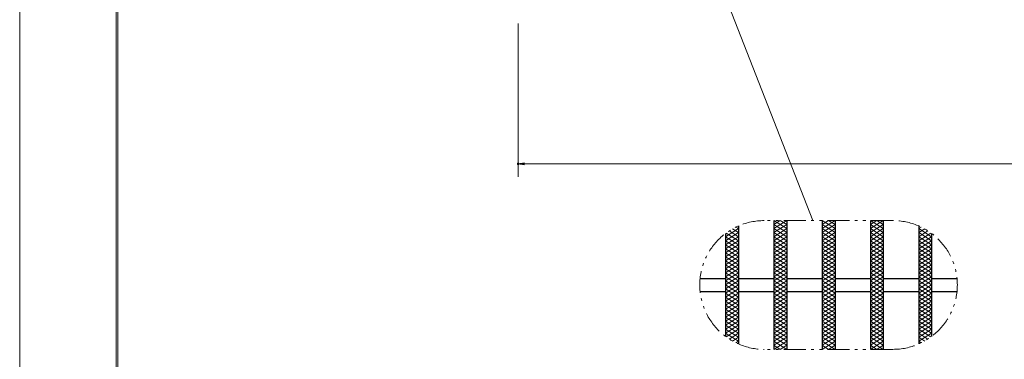
# Model space of a CAD drawing. Units: millimetres. Extents: x -1050 to 1050, y -743 to 742.
# Drawn here: x -1050 to -285, y -45 to 218 of the extents above; entities that cross this region are included whole.
import ezdxf

# ---------------------------------------------------------------- set-up
doc = ezdxf.new("R2010")
doc.units = ezdxf.units.MM
doc.header["$LTSCALE"] = 5
doc.linetypes.add('JWW_PHANTOM1', pattern=[6.773333, 3.386667, -0.846667, 0.423333, -0.846667, 0.423333, -0.846667])
for name, color, linetype in [('7-図\u3000枠', 7, 'Continuous'), ('ハッチング', 7, 'Continuous'), ('寸法注釈', 7, 'Continuous'), ('想像線', 7, 'Continuous'), ('蓋', 7, 'Continuous')]:
    doc.layers.add(name, color=color, linetype=linetype)

# ---------------------------------------------------------------- blocks, each defined once
blk = doc.blocks.new('_OPEN_0-1_')
at = {"layer": '寸法注釈', "color": 2, "linetype": 'Continuous', "lineweight": 5}
for p, q in [((-1, 0.17), (0, 0)), ((0, 0), (-1, -0.17)), ((0, 0), (-1, 0))]:
    blk.add_line(p, q, dxfattribs=at)

msp = doc.modelspace()

# ---------------------------------------------------------------- linework, layer by layer
at = {"layer": '7-図\u3000枠', "color": 4, "linetype": 'Continuous', "lineweight": 5}
for p, q in [((-975, -692.5), (-975, 692.5)), ((-973.75, -691.25), (-973.75, 691.25))]:
    msp.add_line(p, q, dxfattribs=at)
at = {"layer": 'DEFPOINTS', "color": 4, "linetype": 'Continuous', "lineweight": 5}
msp.add_line((-1050, -742.5), (-1050, 742.5), dxfattribs=at)
at = {"layer": 'DEFPOINTS', "color": 4, "linetype": 'Continuous', "lineweight": 5, "const_width": 1}
msp.add_lwpolyline([(-662.36, 106.34, 0.414214), (-662.86, 106.84, 0.414214), (-663.36, 106.34, 0.414214), (-662.86, 105.84, 0.414214)], format="xyb", close=True, dxfattribs=at)
at = {"layer": 'ハッチング', "color": 4, "linetype": 'Continuous', "lineweight": 15}
for p, q in [((-464.34, 56.05), (-454.34, 62.3)), ((-464.34, 62.3), (-454.34, 56.05)), ((-464.34, 59.18), (-459.34, 62.3)), ((-459.34, 62.3), (-454.34, 59.18)), ((-426.84, 56.05), (-416.84, 62.3)), ((-426.84, 62.3), (-416.84, 56.05)), ((-426.84, 59.18), (-421.84, 62.3)), ((-421.84, 62.3), (-416.84, 59.18)), ((-389.34, 56.05), (-379.34, 62.3)), ((-389.34, 62.3), (-379.34, 56.05)), ((-389.34, 59.18), (-384.34, 62.3)), ((-384.34, 62.3), (-379.34, 59.18)), ((-501.84, 49.8), (-491.84, 56.05)), ((-499, 54.28), (-491.84, 49.8)), ((-496.46, 55.82), (-491.84, 52.93)), ((-493.75, 57.24), (-491.84, 56.05)), ((-464.34, 52.93), (-454.34, 59.18)), ((-464.34, 59.18), (-454.34, 52.93)), ((-464.34, 49.8), (-454.34, 56.05)), ((-464.34, 56.05), (-454.34, 49.8)), ((-426.84, 52.93), (-416.84, 59.18)), ((-426.84, 59.18), (-416.84, 52.93)), ((-426.84, 49.8), (-416.84, 56.05)), ((-426.84, 56.05), (-416.84, 49.8)), ((-389.34, 52.93), (-379.34, 59.18)), ((-389.34, 59.18), (-379.34, 52.93)), ((-389.34, 49.8), (-379.34, 56.05)), ((-389.34, 56.05), (-379.34, 49.8)), ((-351.84, 56.05), (-349.93, 57.24)), ((-351.84, 56.05), (-341.84, 49.8)), ((-351.84, 52.93), (-347.21, 55.82)), ((-351.84, 49.8), (-344.68, 54.28)), ((-501.84, 46.68), (-491.84, 52.93)), ((-501.84, 49.8), (-491.84, 43.55)), ((-501.84, 43.55), (-491.84, 49.8)), ((-501.84, 46.68), (-491.84, 40.43)), ((-501.84, 40.43), (-491.84, 46.68)), ((-501.38, 52.64), (-491.84, 46.68)), ((-464.34, 46.68), (-454.34, 52.93)), ((-464.34, 52.93), (-454.34, 46.68)), ((-464.34, 49.8), (-454.34, 43.55)), ((-464.34, 43.55), (-454.34, 49.8)), ((-464.34, 46.68), (-454.34, 40.43)), ((-464.34, 40.43), (-454.34, 46.68)), ((-426.84, 46.68), (-416.84, 52.93)), ((-426.84, 52.93), (-416.84, 46.68)), ((-426.84, 49.8), (-416.84, 43.55)), ((-426.84, 43.55), (-416.84, 49.8)), ((-426.84, 46.68), (-416.84, 40.43)), ((-426.84, 40.43), (-416.84, 46.68)), ((-389.34, 46.68), (-379.34, 52.93)), ((-389.34, 52.93), (-379.34, 46.68)), ((-389.34, 49.8), (-379.34, 43.55)), ((-389.34, 43.55), (-379.34, 49.8)), ((-389.34, 46.68), (-379.34, 40.43)), ((-389.34, 40.43), (-379.34, 46.68)), ((-351.84, 52.93), (-341.84, 46.68)), ((-351.84, 46.68), (-342.3, 52.64)), ((-351.84, 49.8), (-341.84, 43.55)), ((-351.84, 43.55), (-341.84, 49.8)), ((-351.84, 46.68), (-341.84, 40.43)), ((-351.84, 40.43), (-341.84, 46.68)), ((-501.84, 43.55), (-491.84, 37.3)), ((-501.84, 37.3), (-491.84, 43.55)), ((-501.84, 40.43), (-491.84, 34.18)), ((-501.84, 34.18), (-491.84, 40.43)), ((-464.34, 43.55), (-454.34, 37.3)), ((-464.34, 37.3), (-454.34, 43.55)), ((-464.34, 40.43), (-454.34, 34.18)), ((-464.34, 34.18), (-454.34, 40.43)), ((-426.84, 43.55), (-416.84, 37.3)), ((-426.84, 37.3), (-416.84, 43.55)), ((-426.84, 40.43), (-416.84, 34.18)), ((-426.84, 34.18), (-416.84, 40.43)), ((-389.34, 43.55), (-379.34, 37.3)), ((-389.34, 37.3), (-379.34, 43.55)), ((-389.34, 40.43), (-379.34, 34.18)), ((-389.34, 34.18), (-379.34, 40.43)), ((-351.84, 43.55), (-341.84, 37.3)), ((-351.84, 37.3), (-341.84, 43.55)), ((-351.84, 40.43), (-341.84, 34.18)), ((-351.84, 34.18), (-341.84, 40.43)), ((-501.84, 37.3), (-491.84, 31.05)), ((-501.84, 31.05), (-491.84, 37.3)), ((-501.84, 34.18), (-491.84, 27.93)), ((-501.84, 27.93), (-491.84, 34.18)), ((-501.84, 24.8), (-491.84, 31.05)), ((-501.84, 31.05), (-491.84, 24.8)), ((-464.34, 37.3), (-454.34, 31.05)), ((-464.34, 31.05), (-454.34, 37.3)), ((-464.34, 34.18), (-454.34, 27.93)), ((-464.34, 27.93), (-454.34, 34.18)), ((-464.34, 24.8), (-454.34, 31.05)), ((-464.34, 31.05), (-454.34, 24.8)), ((-426.84, 37.3), (-416.84, 31.05)), ((-426.84, 31.05), (-416.84, 37.3)), ((-426.84, 34.18), (-416.84, 27.93)), ((-426.84, 27.93), (-416.84, 34.18)), ((-426.84, 24.8), (-416.84, 31.05)), ((-426.84, 31.05), (-416.84, 24.8)), ((-389.34, 37.3), (-379.34, 31.05)), ((-389.34, 31.05), (-379.34, 37.3)), ((-389.34, 34.18), (-379.34, 27.93)), ((-389.34, 27.93), (-379.34, 34.18)), ((-389.34, 24.8), (-379.34, 31.05)), ((-389.34, 31.05), (-379.34, 24.8)), ((-351.84, 37.3), (-341.84, 31.05)), ((-351.84, 31.05), (-341.84, 37.3)), ((-351.84, 34.18), (-341.84, 27.93)), ((-351.84, 27.93), (-341.84, 34.18)), ((-351.84, 24.8), (-341.84, 31.05)), ((-351.84, 31.05), (-341.84, 24.8)), ((-501.84, 21.68), (-491.84, 27.93)), ((-501.84, 27.93), (-491.84, 21.68)), ((-501.84, 18.55), (-491.84, 24.8)), ((-501.84, 24.8), (-491.84, 18.55)), ((-464.34, 21.68), (-454.34, 27.93)), ((-464.34, 27.93), (-454.34, 21.68)), ((-464.34, 18.55), (-454.34, 24.8)), ((-464.34, 24.8), (-454.34, 18.55)), ((-426.84, 21.68), (-416.84, 27.93)), ((-426.84, 27.93), (-416.84, 21.68)), ((-426.84, 18.55), (-416.84, 24.8)), ((-426.84, 24.8), (-416.84, 18.55)), ((-389.34, 21.68), (-379.34, 27.93)), ((-389.34, 27.93), (-379.34, 21.68)), ((-389.34, 18.55), (-379.34, 24.8)), ((-389.34, 24.8), (-379.34, 18.55)), ((-351.84, 21.68), (-341.84, 27.93)), ((-351.84, 27.93), (-341.84, 21.68)), ((-351.84, 18.55), (-341.84, 24.8)), ((-351.84, 24.8), (-341.84, 18.55)), ((-501.84, 15.43), (-491.84, 21.68)), ((-501.84, 21.68), (-491.84, 15.43)), ((-501.84, 12.3), (-491.84, 18.55)), ((-501.84, 18.55), (-491.84, 12.3)), ((-501.84, 9.18), (-491.84, 15.43)), ((-501.84, 15.43), (-491.84, 9.18)), ((-464.34, 15.43), (-454.34, 21.68)), ((-464.34, 21.68), (-454.34, 15.43)), ((-464.34, 12.3), (-454.34, 18.55)), ((-464.34, 18.55), (-454.34, 12.3)), ((-464.34, 9.18), (-454.34, 15.43)), ((-464.34, 15.43), (-454.34, 9.18)), ((-426.84, 15.43), (-416.84, 21.68)), ((-426.84, 21.68), (-416.84, 15.43)), ((-426.84, 12.3), (-416.84, 18.55)), ((-426.84, 18.55), (-416.84, 12.3)), ((-426.84, 9.18), (-416.84, 15.43)), ((-426.84, 15.43), (-416.84, 9.18)), ((-389.34, 15.43), (-379.34, 21.68)), ((-389.34, 21.68), (-379.34, 15.43)), ((-389.34, 12.3), (-379.34, 18.55)), ((-389.34, 18.55), (-379.34, 12.3)), ((-389.34, 9.18), (-379.34, 15.43)), ((-389.34, 15.43), (-379.34, 9.18)), ((-351.84, 15.43), (-341.84, 21.68)), ((-351.84, 21.68), (-341.84, 15.43)), ((-351.84, 12.3), (-341.84, 18.55)), ((-351.84, 18.55), (-341.84, 12.3)), ((-351.84, 9.18), (-341.84, 15.43)), ((-351.84, 15.43), (-341.84, 9.18)), ((-501.84, 6.05), (-491.84, 12.3)), ((-501.84, 12.3), (-491.84, 6.05)), ((-501.84, 2.93), (-491.84, 9.18)), ((-501.84, 9.18), (-491.84, 2.93)), ((-464.34, 6.05), (-454.34, 12.3)), ((-464.34, 12.3), (-454.34, 6.05)), ((-464.34, 2.93), (-454.34, 9.18)), ((-464.34, 9.18), (-454.34, 2.93)), ((-426.84, 6.05), (-416.84, 12.3)), ((-426.84, 12.3), (-416.84, 6.05)), ((-426.84, 2.93), (-416.84, 9.18)), ((-426.84, 9.18), (-416.84, 2.93)), ((-389.34, 6.05), (-379.34, 12.3)), ((-389.34, 12.3), (-379.34, 6.05)), ((-389.34, 2.93), (-379.34, 9.18)), ((-389.34, 9.18), (-379.34, 2.93)), ((-351.84, 6.05), (-341.84, 12.3)), ((-351.84, 12.3), (-341.84, 6.05)), ((-351.84, 2.93), (-341.84, 9.18)), ((-351.84, 9.18), (-341.84, 2.93)), ((-501.84, -0.2), (-491.84, 6.05)), ((-501.84, 6.05), (-491.84, -0.2)), ((-501.84, -3.32), (-491.84, 2.93)), ((-501.84, 2.93), (-491.84, -3.32)), ((-464.34, -0.2), (-454.34, 6.05)), ((-464.34, 6.05), (-454.34, -0.2)), ((-464.34, -3.32), (-454.34, 2.93)), ((-464.34, 2.93), (-454.34, -3.32)), ((-426.84, -0.2), (-416.84, 6.05)), ((-426.84, 6.05), (-416.84, -0.2)), ((-426.84, -3.32), (-416.84, 2.93)), ((-426.84, 2.93), (-416.84, -3.32)), ((-389.34, -0.2), (-379.34, 6.05)), ((-389.34, 6.05), (-379.34, -0.2)), ((-389.34, -3.32), (-379.34, 2.93)), ((-389.34, 2.93), (-379.34, -3.32)), ((-351.84, -0.2), (-341.84, 6.05)), ((-351.84, 6.05), (-341.84, -0.2)), ((-351.84, -3.32), (-341.84, 2.93)), ((-351.84, 2.93), (-341.84, -3.32)), ((-501.84, -6.45), (-491.84, -0.2)), ((-501.84, -0.2), (-491.84, -6.45)), ((-501.84, -9.57), (-491.84, -3.32)), ((-501.84, -3.32), (-491.84, -9.57)), ((-501.84, -12.7), (-491.84, -6.45)), ((-501.84, -6.45), (-491.84, -12.7)), ((-464.34, -6.45), (-454.34, -0.2)), ((-464.34, -0.2), (-454.34, -6.45)), ((-464.34, -9.57), (-454.34, -3.32)), ((-464.34, -3.32), (-454.34, -9.57)), ((-464.34, -12.7), (-454.34, -6.45)), ((-464.34, -6.45), (-454.34, -12.7)), ((-426.84, -6.45), (-416.84, -0.2)), ((-426.84, -0.2), (-416.84, -6.45)), ((-426.84, -9.57), (-416.84, -3.32)), ((-426.84, -3.32), (-416.84, -9.57)), ((-426.84, -12.7), (-416.84, -6.45)), ((-426.84, -6.45), (-416.84, -12.7)), ((-389.34, -6.45), (-379.34, -0.2)), ((-389.34, -0.2), (-379.34, -6.45)), ((-389.34, -9.57), (-379.34, -3.32)), ((-389.34, -3.32), (-379.34, -9.57)), ((-389.34, -12.7), (-379.34, -6.45)), ((-389.34, -6.45), (-379.34, -12.7)), ((-351.84, -6.45), (-341.84, -0.2)), ((-351.84, -0.2), (-341.84, -6.45)), ((-351.84, -9.57), (-341.84, -3.32)), ((-351.84, -3.32), (-341.84, -9.57)), ((-351.84, -12.7), (-341.84, -6.45)), ((-351.84, -6.45), (-341.84, -12.7)), ((-501.84, -9.57), (-491.84, -15.82)), ((-501.84, -15.82), (-491.84, -9.57)), ((-501.84, -12.7), (-491.84, -18.95)), ((-501.84, -18.95), (-491.84, -12.7)), ((-464.34, -9.57), (-454.34, -15.82)), ((-464.34, -15.82), (-454.34, -9.57)), ((-464.34, -12.7), (-454.34, -18.95)), ((-464.34, -18.95), (-454.34, -12.7)), ((-426.84, -9.57), (-416.84, -15.82)), ((-426.84, -15.82), (-416.84, -9.57)), ((-426.84, -12.7), (-416.84, -18.95)), ((-426.84, -18.95), (-416.84, -12.7)), ((-389.34, -9.57), (-379.34, -15.82)), ((-389.34, -15.82), (-379.34, -9.57)), ((-389.34, -12.7), (-379.34, -18.95)), ((-389.34, -18.95), (-379.34, -12.7)), ((-351.84, -9.57), (-341.84, -15.82)), ((-351.84, -15.82), (-341.84, -9.57)), ((-351.84, -12.7), (-341.84, -18.95)), ((-351.84, -18.95), (-341.84, -12.7)), ((-501.84, -15.82), (-491.84, -22.07)), ((-501.84, -22.07), (-491.84, -15.82)), ((-501.84, -18.95), (-491.84, -25.2)), ((-501.84, -25.2), (-491.84, -18.95)), ((-501.84, -22.07), (-491.84, -28.32)), ((-501.38, -28.04), (-491.84, -22.07)), ((-464.34, -15.82), (-454.34, -22.07)), ((-464.34, -22.07), (-454.34, -15.82)), ((-464.34, -18.95), (-454.34, -25.2)), ((-464.34, -25.2), (-454.34, -18.95)), ((-464.34, -22.07), (-454.34, -28.32)), ((-464.34, -28.32), (-454.34, -22.07)), ((-426.84, -15.82), (-416.84, -22.07)), ((-426.84, -22.07), (-416.84, -15.82)), ((-426.84, -18.95), (-416.84, -25.2)), ((-426.84, -25.2), (-416.84, -18.95)), ((-426.84, -22.07), (-416.84, -28.32)), ((-426.84, -28.32), (-416.84, -22.07)), ((-389.34, -15.82), (-379.34, -22.07)), ((-389.34, -22.07), (-379.34, -15.82)), ((-389.34, -18.95), (-379.34, -25.2)), ((-389.34, -25.2), (-379.34, -18.95)), ((-389.34, -22.07), (-379.34, -28.32)), ((-389.34, -28.32), (-379.34, -22.07)), ((-351.84, -15.82), (-341.84, -22.07)), ((-351.84, -22.07), (-341.84, -15.82)), ((-351.84, -18.95), (-341.84, -25.2)), ((-351.84, -25.2), (-341.84, -18.95)), ((-351.84, -22.07), (-342.3, -28.04)), ((-351.84, -28.32), (-341.84, -22.07)), ((-501.84, -25.2), (-491.84, -31.45)), ((-499, -29.68), (-491.84, -25.2)), ((-496.46, -31.22), (-491.84, -28.32)), ((-464.34, -25.2), (-454.34, -31.45)), ((-464.34, -31.45), (-454.34, -25.2)), ((-464.34, -28.32), (-454.34, -34.57)), ((-464.34, -34.57), (-454.34, -28.32)), ((-426.84, -25.2), (-416.84, -31.45)), ((-426.84, -31.45), (-416.84, -25.2)), ((-426.84, -28.32), (-416.84, -34.57)), ((-426.84, -34.57), (-416.84, -28.32)), ((-389.34, -25.2), (-379.34, -31.45)), ((-389.34, -31.45), (-379.34, -25.2)), ((-389.34, -28.32), (-379.34, -34.57)), ((-389.34, -34.57), (-379.34, -28.32)), ((-351.84, -25.2), (-344.68, -29.68)), ((-351.84, -31.45), (-341.84, -25.2)), ((-351.84, -28.32), (-347.21, -31.22)), ((-493.75, -32.64), (-491.84, -31.45)), ((-464.34, -31.45), (-454.34, -37.7)), ((-464.34, -37.7), (-454.34, -31.45)), ((-464.34, -34.57), (-459.34, -37.7)), ((-459.34, -37.7), (-454.34, -34.57)), ((-426.84, -31.45), (-416.84, -37.7)), ((-426.84, -37.7), (-416.84, -31.45)), ((-426.84, -34.57), (-421.84, -37.7)), ((-421.84, -37.7), (-416.84, -34.57)), ((-389.34, -31.45), (-379.34, -37.7)), ((-389.34, -37.7), (-379.34, -31.45)), ((-389.34, -34.57), (-384.34, -37.7)), ((-384.34, -37.7), (-379.34, -34.57)), ((-351.84, -31.45), (-349.93, -32.64))]:
    msp.add_line(p, q, dxfattribs=at)
at = {"layer": '寸法注釈', "color": 2, "linetype": 'Continuous', "lineweight": 18}
for p, q in [((-433.97, 62.3), (-531.52, 311.73)), ((-662.86, 215.47), (-662.86, 96.34)), ((327.14, 106.34), (-657.86, 106.34))]:
    msp.add_line(p, q, dxfattribs=at)
at = {"layer": '想像線', "color": 4, "linetype": 'JWW_PHANTOM1', "lineweight": 15}
for p, q in [((-371.84, 62.3), (-471.84, 62.3)), ((-371.84, -37.7), (-471.84, -37.7))]:
    msp.add_line(p, q, dxfattribs=at)
for centre, start, end in [((-471.84, 12.3), 90, 270), ((-371.84, 12.3), 270, 90)]:
    msp.add_arc(centre, 50, start, end, dxfattribs=at)
at = {"layer": '蓋', "color": 5, "linetype": 'Continuous', "lineweight": 25}
for p, q in [((-464.34, 62.3), (-464.34, -37.7)), ((-464.34, 62.3), (-464.34, -37.7)), ((-454.34, 62.3), (-454.34, -37.7)), ((-454.34, 62.3), (-454.34, -37.7)), ((-426.84, 62.3), (-426.84, -37.7)), ((-426.84, 62.3), (-426.84, -37.7)), ((-416.84, 62.3), (-416.84, -37.7)), ((-416.84, 62.3), (-416.84, -37.7)), ((-389.34, 62.3), (-389.34, -37.7)), ((-389.34, 62.3), (-389.34, -37.7)), ((-379.34, 62.3), (-379.34, -37.7)), ((-379.34, 62.3), (-379.34, -37.7)), ((-491.84, 58.13), (-491.84, -33.53)), ((-491.84, 58.13), (-491.84, -33.53)), ((-351.84, 58.13), (-351.84, -33.53)), ((-351.84, 58.13), (-351.84, -33.53)), ((-501.84, 52.3), (-501.84, -27.7)), ((-501.84, 52.3), (-501.84, -27.7)), ((-341.84, 52.3), (-341.84, -27.7)), ((-341.84, 52.3), (-341.84, -27.7)), ((-521.59, 17.3), (-501.84, 17.3)), ((-491.84, 17.3), (-464.34, 17.3)), ((-454.34, 17.3), (-426.84, 17.3)), ((-416.84, 17.3), (-389.34, 17.3)), ((-379.34, 17.3), (-351.84, 17.3)), ((-341.84, 17.3), (-322.09, 17.3)), ((-521.59, 7.3), (-501.84, 7.3)), ((-491.84, 7.3), (-464.34, 7.3)), ((-454.34, 7.3), (-426.84, 7.3)), ((-416.84, 7.3), (-389.34, 7.3)), ((-379.34, 7.3), (-351.84, 7.3)), ((-341.84, 7.3), (-322.09, 7.3))]:
    msp.add_line(p, q, dxfattribs=at)

# ---------------------------------------------------------------- block references
at = {"layer": '寸法注釈', "color": 2, "linetype": 'Continuous', "lineweight": 18, "xscale": 5, "yscale": 5, "rotation": 180}
msp.add_blockref('_OPEN_0-1_', (-662.86, 106.34), dxfattribs=at)

doc.saveas('drawing.dxf')
